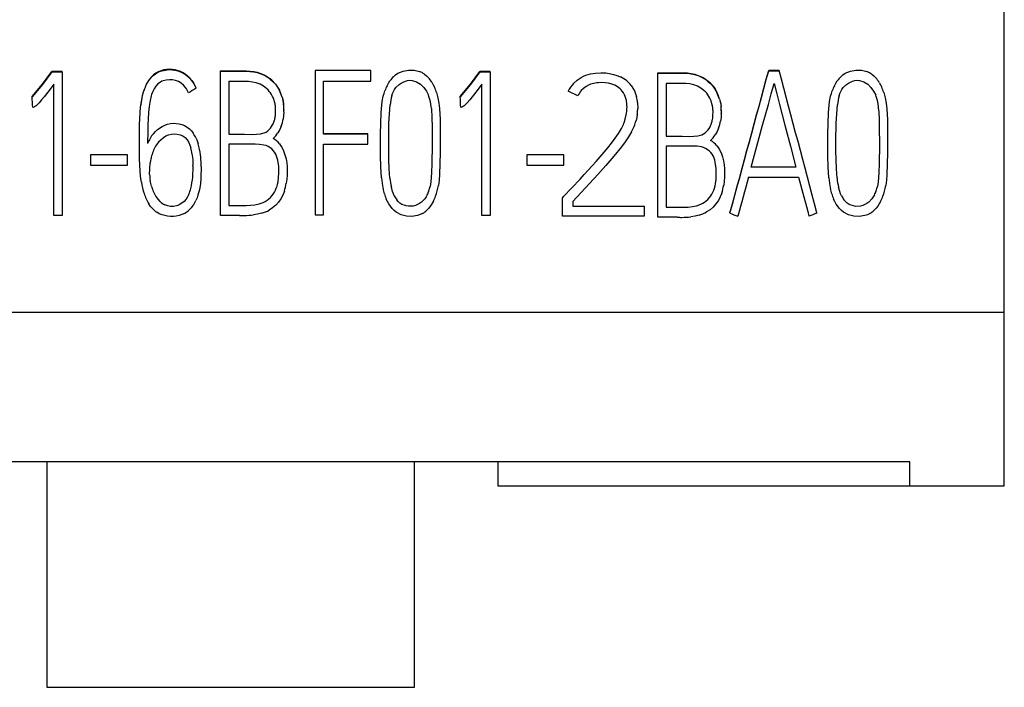
# Model space of a CAD drawing. Extents: x 0.2 to 15.2, y -0.2 to 73.
# Drawn here: x 5.6 to 15.2, y -0.2 to 6.3 of the extents above; entities that cross this region are included whole.
import ezdxf

# ---------------------------------------------------------------- set-up
doc = ezdxf.new("R2010")
doc.units = 0
doc.layers.add('DEFAULT_255_2_778', color=255, linetype='CONTINUOUS')

msp = doc.modelspace()

# ---------------------------------------------------------------- linework, layer by layer
at = {"layer": 'DEFAULT_255_2_778'}
for p, q in [((15.1729, 1.7729), (15.1729, 71.0728)), ((5.8932, 5.7265), (5.9387, 5.7887)), ((5.9387, 5.7858), (5.8932, 5.7236)), ((6.0377, 5.7887), (5.9387, 5.7887)), ((5.9387, 5.7887), (5.9387, 5.7858)), ((5.9387, 5.7858), (6.0377, 5.7858)), ((6.0377, 5.7858), (6.0377, 5.7887)), ((6.0377, 5.7858), (6.0377, 4.3928)), ((6.9037, 5.735), (6.8857, 5.7135)), ((6.9238, 5.7543), (6.9037, 5.735)), ((6.9211, 5.7492), (6.9436, 5.7664)), ((6.9463, 5.7709), (6.9238, 5.7543)), ((6.9436, 5.7664), (6.9677, 5.7805)), ((6.9709, 5.7847), (6.9463, 5.7709)), ((6.9677, 5.7805), (6.9936, 5.7913)), ((7.0235, 5.8027), (6.9709, 5.7847)), ((6.9936, 5.7913), (7.0206, 5.7992)), ((7.0206, 5.7992), (7.0764, 5.8064)), ((7.0513, 5.8074), (7.0235, 5.8027)), ((7.0791, 5.8093), (7.0513, 5.8074)), ((7.0764, 5.8064), (7.1323, 5.8019)), ((7.1069, 5.8082), (7.0791, 5.8093)), ((7.1347, 5.8043), (7.1069, 5.8082)), ((7.1323, 5.8019), (7.1595, 5.7953)), ((7.1876, 5.7876), (7.1347, 5.8043)), ((7.1595, 5.7953), (7.186, 5.7855)), ((7.186, 5.7855), (7.2349, 5.758)), ((7.2127, 5.7749), (7.1876, 5.7876)), ((7.2363, 5.7598), (7.2127, 5.7749)), ((7.2349, 5.758), (7.2572, 5.7405)), ((7.2783, 5.7233), (7.2363, 5.7598)), ((7.2572, 5.7405), (7.2775, 5.7212)), ((7.5738, 5.7911), (7.6452, 5.7909)), ((7.5741, 4.3947), (7.5741, 5.7946)), ((7.5741, 5.7946), (7.6458, 5.7943)), ((7.6452, 5.7909), (7.7167, 5.7911)), ((7.6458, 5.7943), (7.7175, 5.7946)), ((7.7167, 5.7911), (7.7881, 5.7917)), ((7.7175, 5.7946), (7.7892, 5.7951)), ((7.7881, 5.7917), (7.8238, 5.7911)), ((7.7892, 5.7951), (7.8249, 5.7946)), ((7.8238, 5.7911), (7.8595, 5.7893)), ((7.8249, 5.7946), (7.8606, 5.7927)), ((7.8595, 5.7893), (7.8947, 5.7853)), ((7.8606, 5.7927), (7.8961, 5.7885)), ((7.8947, 5.7853), (7.9294, 5.7779)), ((7.8961, 5.7885), (7.9307, 5.7808)), ((7.9294, 5.7779), (7.9635, 5.7668)), ((7.9307, 5.7808), (7.9649, 5.7694)), ((7.9635, 5.7668), (7.9961, 5.7522)), ((7.9649, 5.7694), (7.9974, 5.7549)), ((7.9974, 5.7549), (8.0281, 5.7371)), ((8.0281, 5.7371), (8.0572, 5.7162)), ((9.0314, 5.7966), (8.4922, 5.7966)), ((8.4922, 5.7966), (8.4922, 4.3988)), ((9.0314, 5.6948), (9.0314, 5.7966)), ((9.2513, 5.7379), (9.2716, 5.7557)), ((9.2716, 5.7557), (9.2941, 5.7708)), ((9.2941, 5.7708), (9.3182, 5.7827)), ((9.3182, 5.7827), (9.3436, 5.7919)), ((9.3436, 5.7919), (9.3968, 5.8017)), ((9.3968, 5.8017), (9.424, 5.8025)), ((9.424, 5.8025), (9.451, 5.8006)), ((9.451, 5.8006), (9.4775, 5.7959)), ((9.4775, 5.7959), (9.5034, 5.7879)), ((9.5508, 5.7628), (9.5719, 5.7459)), ((9.5719, 5.7459), (9.591, 5.7268)), ((10.0432, 5.7265), (10.0887, 5.7887)), ((10.0887, 5.7858), (10.0432, 5.7236)), ((10.1877, 5.7887), (10.0887, 5.7887)), ((10.0887, 5.7887), (10.0887, 5.7858)), ((10.0887, 5.7858), (10.1877, 5.7858)), ((10.1877, 5.7858), (10.1877, 5.7887)), ((10.1877, 5.7858), (10.1877, 4.3928)), ((11.0324, 5.7048), (11.0719, 5.7313)), ((11.0719, 5.7313), (11.0933, 5.7424)), ((11.0933, 5.7424), (11.1158, 5.7519)), ((11.1158, 5.7519), (11.1623, 5.7657)), ((11.1623, 5.7657), (11.2108, 5.7733)), ((11.2108, 5.7733), (11.26, 5.7757)), ((11.26, 5.7757), (11.31, 5.7736)), ((11.31, 5.7736), (11.3595, 5.7664)), ((11.3595, 5.7664), (11.3835, 5.7606)), ((11.3835, 5.7606), (11.4073, 5.7535)), ((11.4073, 5.7535), (11.4534, 5.7355)), ((11.8145, 4.3761), (11.8145, 5.776)), ((11.8145, 5.776), (11.8862, 5.7757)), ((11.8145, 5.7725), (11.886, 5.7723)), ((11.886, 5.7723), (11.9574, 5.7725)), ((11.8862, 5.7757), (11.9579, 5.776)), ((11.9574, 5.7725), (12.0289, 5.7731)), ((11.9579, 5.776), (12.0296, 5.7765)), ((12.0289, 5.7731), (12.0646, 5.7725)), ((12.0296, 5.7765), (12.0654, 5.776)), ((12.0646, 5.7725), (12.1003, 5.7707)), ((12.0654, 5.776), (12.1011, 5.7741)), ((12.1003, 5.7707), (12.1355, 5.7667)), ((12.1011, 5.7741), (12.1365, 5.7699)), ((12.1355, 5.7667), (12.1701, 5.7593)), ((12.1365, 5.7699), (12.1712, 5.7622)), ((12.1701, 5.7593), (12.2043, 5.7482)), ((12.1712, 5.7622), (12.2053, 5.7508)), ((12.2043, 5.7482), (12.2368, 5.7336)), ((12.2053, 5.7508), (12.2379, 5.7363)), ((12.2379, 5.7363), (12.2686, 5.7186)), ((12.9896, 5.7985), (12.8891, 5.7985)), ((12.8891, 5.7985), (12.8891, 5.7956)), ((12.8891, 5.7956), (12.9896, 5.7956)), ((12.9896, 5.7956), (12.9896, 5.7985)), ((13.5873, 5.7376), (13.608, 5.7554)), ((13.608, 5.7554), (13.6305, 5.7705)), ((13.6305, 5.7705), (13.6545, 5.7824)), ((13.6545, 5.7824), (13.6802, 5.7916)), ((13.6802, 5.7916), (13.7334, 5.8014)), ((13.7334, 5.8014), (13.7606, 5.8022)), ((13.7606, 5.8022), (13.7876, 5.8003)), ((13.7876, 5.8003), (13.8141, 5.7956)), ((13.8141, 5.7956), (13.84, 5.7876)), ((13.8874, 5.7625), (13.9085, 5.7456)), ((13.9085, 5.7456), (13.9276, 5.7263)), ((5.7482, 5.5466), (5.8469, 5.6649)), ((5.8469, 5.662), (5.7482, 5.5437)), ((5.8469, 5.6649), (5.8932, 5.7265)), ((5.8932, 5.7236), (5.8469, 5.662)), ((5.9591, 5.6657), (5.9122, 5.604)), ((5.9591, 4.3928), (5.9591, 5.6657)), ((6.8545, 5.6595), (6.868, 5.6842)), ((6.868, 5.6842), (6.8836, 5.7077)), ((6.9471, 5.6461), (6.9304, 5.6209)), ((6.9674, 5.6685), (6.9471, 5.6461)), ((6.9915, 5.6863), (6.9674, 5.6685)), ((7.005, 5.6931), (6.9915, 5.6863)), ((7.019, 5.6984), (7.005, 5.6931)), ((7.0484, 5.7056), (7.019, 5.6984)), ((7.0786, 5.7082), (7.0484, 5.7056)), ((7.1087, 5.7069), (7.0786, 5.7082)), ((7.1384, 5.7011), (7.1087, 5.7069)), ((7.1664, 5.6905), (7.1384, 5.7011)), ((7.1926, 5.6752), (7.1664, 5.6905)), ((7.2156, 5.6558), (7.1926, 5.6752)), ((7.2355, 5.6328), (7.2156, 5.6558)), ((7.2775, 5.7212), (7.2958, 5.7)), ((7.2966, 5.7021), (7.2783, 5.7233)), ((7.2958, 5.7), (7.3122, 5.677)), ((7.3125, 5.6794), (7.2966, 5.7021)), ((7.7307, 5.6914), (7.654, 5.6914)), ((7.654, 5.6914), (7.6545, 5.1799)), ((7.8074, 5.6919), (7.7307, 5.6914)), ((7.8458, 5.6906), (7.8074, 5.6919)), ((7.8839, 5.6863), (7.8458, 5.6906)), ((7.9212, 5.6781), (7.8839, 5.6863)), ((7.9572, 5.6647), (7.9212, 5.6781)), ((7.9905, 5.6461), (7.9572, 5.6647)), ((8.0209, 5.6228), (7.9905, 5.6461)), ((8.0556, 5.7139), (8.0823, 5.6901)), ((8.0823, 5.6901), (8.1061, 5.6639)), ((8.1061, 5.6639), (8.127, 5.635)), ((8.1075, 5.6662), (8.1281, 5.6374)), ((8.127, 5.635), (8.1448, 5.6041)), ((8.1281, 5.6374), (8.1458, 5.6062)), ((8.5724, 5.1825), (8.5724, 5.6948)), ((8.5724, 5.6948), (9.0314, 5.6948)), ((9.1891, 5.6506), (9.202, 5.6744)), ((9.202, 5.6744), (9.2166, 5.6972)), ((9.2621, 5.6146), (9.2753, 5.6326)), ((9.2753, 5.6326), (9.3076, 5.6631)), ((9.3076, 5.6631), (9.3261, 5.6758)), ((9.3261, 5.6758), (9.3457, 5.6863)), ((9.3457, 5.6863), (9.3664, 5.6946)), ((9.3664, 5.6946), (9.388, 5.7001)), ((9.388, 5.7001), (9.4103, 5.7028)), ((9.4103, 5.7028), (9.4328, 5.7017)), ((9.4328, 5.7017), (9.4754, 5.6887)), ((9.4754, 5.6887), (9.5127, 5.6647)), ((9.5127, 5.6647), (9.5444, 5.6332)), ((9.5444, 5.6332), (9.5703, 5.5972)), ((9.623, 5.6837), (9.6365, 5.6602)), ((9.6365, 5.6602), (9.6484, 5.6361)), ((9.8982, 5.5466), (9.9969, 5.6649)), ((9.9969, 5.662), (9.8982, 5.5437)), ((9.9969, 5.6649), (10.0432, 5.7265)), ((10.0432, 5.7236), (9.9969, 5.662)), ((10.1091, 5.6657), (10.0622, 5.604)), ((10.1091, 4.3928), (10.1091, 5.6657)), ((10.9978, 5.6728), (11.0324, 5.7048)), ((11.1192, 5.6432), (11.0941, 5.6246)), ((11.1467, 5.658), (11.1192, 5.6432)), ((11.1613, 5.6641), (11.1467, 5.658)), ((11.1766, 5.6691), (11.1613, 5.6641)), ((11.2719, 5.6802), (11.2396, 5.6797)), ((11.3039, 5.6783), (11.2719, 5.6802)), ((11.3356, 5.6738), (11.3039, 5.6783)), ((11.3669, 5.6662), (11.3356, 5.6738)), ((11.3965, 5.6548), (11.3669, 5.6662)), ((11.4243, 5.6394), (11.3965, 5.6548)), ((11.556, 5.6521), (11.573, 5.6273)), ((11.9709, 5.6728), (11.8944, 5.6728)), ((11.8944, 5.6728), (11.895, 5.1613)), ((12.0476, 5.6733), (11.9709, 5.6728)), ((12.086, 5.672), (12.0476, 5.6733)), ((12.1241, 5.6678), (12.086, 5.672)), ((12.1614, 5.6596), (12.1241, 5.6678)), ((12.1974, 5.6461), (12.1614, 5.6596)), ((12.2307, 5.6275), (12.1974, 5.6461)), ((12.2686, 5.7186), (12.2977, 5.6977)), ((12.2963, 5.6953), (12.3231, 5.6715)), ((12.3231, 5.6715), (12.3469, 5.6453)), ((12.3469, 5.6453), (12.3678, 5.6164)), ((12.3479, 5.6476), (12.3686, 5.6188)), ((12.9129, 5.5702), (12.9402, 5.6715)), ((12.9402, 5.6715), (12.9664, 5.5704)), ((13.5254, 5.6503), (13.5381, 5.6741)), ((13.5381, 5.6741), (13.5527, 5.6969)), ((13.5979, 5.6146), (13.6112, 5.6326)), ((13.6112, 5.6326), (13.6434, 5.663)), ((13.6434, 5.663), (13.662, 5.6757)), ((13.662, 5.6757), (13.6815, 5.6863)), ((13.6815, 5.6863), (13.7022, 5.6945)), ((13.7022, 5.6945), (13.7239, 5.7001)), ((13.7239, 5.7001), (13.7461, 5.7027)), ((13.7461, 5.7027), (13.7686, 5.7017)), ((13.7686, 5.7017), (13.8112, 5.6887)), ((13.8112, 5.6887), (13.8485, 5.6646)), ((13.8485, 5.6646), (13.8802, 5.6331)), ((13.8802, 5.6331), (13.9062, 5.5971)), ((13.9596, 5.6831), (13.9731, 5.6596)), ((13.9731, 5.6596), (13.985, 5.6355)), ((5.7482, 5.5437), (5.7482, 5.5466)), ((5.8646, 5.5432), (5.84, 5.5133)), ((5.9122, 5.604), (5.8646, 5.5432)), ((6.8066, 5.4984), (6.8172, 5.5534)), ((6.8172, 5.5534), (6.8243, 5.5807)), ((6.8243, 5.5807), (6.8328, 5.6077)), ((6.9169, 5.5939), (6.9063, 5.5659)), ((6.9304, 5.6209), (6.9169, 5.5939)), ((7.3376, 5.6267), (7.3376, 5.6296)), ((8.0786, 5.5474), (8.0694, 5.5644)), ((8.0866, 5.5302), (8.0786, 5.5474)), ((8.171, 5.5379), (8.1797, 5.5033)), ((8.1718, 5.54), (8.1805, 5.5054)), ((9.1422, 5.4972), (9.1526, 5.5493)), ((9.1526, 5.5493), (9.1597, 5.5752)), ((9.1597, 5.5752), (9.1682, 5.6009)), ((9.2349, 5.5538), (9.242, 5.575)), ((9.242, 5.575), (9.251, 5.5953)), ((9.251, 5.5953), (9.2621, 5.6146)), ((9.5703, 5.5972), (9.5905, 5.5575)), ((9.6677, 5.5861), (9.682, 5.5342)), ((9.8982, 5.5437), (9.8982, 5.5466)), ((10.0146, 5.5432), (9.99, 5.5133)), ((10.0622, 5.604), (10.0146, 5.5432)), ((11.0372, 5.5535), (10.9443, 5.5976)), ((11.0941, 5.6246), (11.0721, 5.6032)), ((11.573, 5.6273), (11.5873, 5.6008)), ((11.5873, 5.6008), (11.5986, 5.5733)), ((11.5986, 5.5733), (11.6068, 5.545)), ((12.2612, 5.6043), (12.2307, 5.6275)), ((12.3188, 5.5289), (12.3096, 5.5458)), ((12.3678, 5.6164), (12.3855, 5.5855)), ((12.3686, 5.6188), (12.3863, 5.5876)), ((12.8857, 5.4691), (12.9129, 5.5702)), ((12.9664, 5.5704), (12.9926, 5.4691)), ((13.4786, 5.4969), (13.4892, 5.549)), ((13.4892, 5.549), (13.4961, 5.5749)), ((13.4961, 5.5749), (13.5045, 5.6006)), ((13.5707, 5.5538), (13.5778, 5.5749)), ((13.5778, 5.5749), (13.5868, 5.5953)), ((13.5868, 5.5953), (13.5979, 5.6146)), ((13.9062, 5.5971), (13.9263, 5.5575)), ((14.0043, 5.5855), (14.0186, 5.5336)), ((5.7628, 5.4424), (5.7532, 5.4408)), ((5.7717, 5.4455), (5.7628, 5.4424)), ((5.7799, 5.4508), (5.7717, 5.4455)), ((5.7873, 5.4569), (5.7799, 5.4508)), ((5.8146, 5.4842), (5.7873, 5.4569)), ((5.84, 5.5133), (5.8146, 5.4842)), ((6.7947, 5.387), (6.7994, 5.4429)), ((6.7994, 5.4429), (6.8066, 5.4984)), ((6.8071, 5.5077), (6.7997, 5.4516)), ((6.8809, 5.4492), (6.8748, 5.3894)), ((6.891, 5.5082), (6.8809, 5.4492)), ((8.1797, 5.5033), (8.1855, 5.4681)), ((8.1805, 5.5054), (8.1863, 5.4702)), ((9.1314, 5.3921), (9.1422, 5.4972)), ((9.2071, 5.2887), (9.2192, 5.4662)), ((9.682, 5.5342), (9.6921, 5.4813)), ((9.6921, 5.4813), (9.6981, 5.4281)), ((9.9128, 5.4424), (9.9032, 5.4408)), ((9.9217, 5.4455), (9.9128, 5.4424)), ((9.9299, 5.4508), (9.9217, 5.4455)), ((9.9374, 5.4569), (9.9299, 5.4508)), ((9.9646, 5.4842), (9.9374, 5.4569)), ((9.99, 5.5133), (9.9646, 5.4842)), ((11.6172, 5.487), (11.6193, 5.4288)), ((12.3268, 5.5117), (12.3188, 5.5289)), ((12.4117, 5.5193), (12.4204, 5.4847)), ((12.4122, 5.5214), (12.421, 5.4868)), ((12.4204, 5.4847), (12.4263, 5.4495)), ((12.421, 5.4868), (12.4268, 5.4516)), ((12.8301, 5.2669), (12.8857, 5.4691)), ((12.9926, 5.4691), (13.0457, 5.2669)), ((13.4678, 5.3918), (13.4786, 5.4969)), ((13.5429, 5.2884), (13.5551, 5.4659)), ((14.0186, 5.5336), (14.0287, 5.4807)), ((14.0287, 5.4807), (14.0348, 5.4276)), ((6.7894, 5.2751), (6.7947, 5.387)), ((6.8748, 5.3894), (6.8714, 5.3296)), ((8.1077, 5.381), (8.1088, 5.4189)), ((8.1863, 5.3614), (8.1813, 5.3263)), ((8.1887, 5.3972), (8.1863, 5.3614)), ((8.1897, 5.4149), (8.1897, 5.412)), ((9.1253, 5.181), (9.1314, 5.3921)), ((9.6188, 5.4281), (9.6227, 5.3395)), ((9.6981, 5.4281), (9.7032, 5.3218)), ((11.4986, 5.3278), (11.5076, 5.3667)), ((11.6143, 5.3706), (11.6095, 5.3415)), ((12.3482, 5.3624), (12.3493, 5.4003)), ((12.4294, 5.3786), (12.4271, 5.3428)), ((12.4302, 5.3963), (12.4302, 5.3934)), ((13.4617, 5.1807), (13.4678, 5.3918)), ((13.9546, 5.4278), (13.9586, 5.3392)), ((14.0348, 5.4276), (14.0398, 5.3212)), ((6.7873, 5.1629), (6.7894, 5.2751)), ((6.8693, 5.2696), (6.868, 5.2095)), ((6.8714, 5.3296), (6.8693, 5.2696)), ((6.9635, 5.2246), (7.0095, 5.2561)), ((7.0095, 5.2561), (7.0349, 5.2682)), ((7.0349, 5.2682), (7.0614, 5.2775)), ((7.0614, 5.2775), (7.0889, 5.2836)), ((7.0889, 5.2836), (7.1169, 5.2865)), ((7.1169, 5.2865), (7.1728, 5.2823)), ((7.1728, 5.2823), (7.2, 5.2751)), ((7.2, 5.2751), (7.2259, 5.2645)), ((7.2259, 5.2645), (7.2503, 5.2502)), ((7.2503, 5.2502), (7.2722, 5.2325)), ((8.0588, 5.2389), (8.0699, 5.2543)), ((8.0699, 5.2543), (8.0797, 5.271)), ((8.1628, 5.258), (8.1561, 5.2413)), ((9.2044, 5.1109), (9.2071, 5.2887)), ((9.6227, 5.3395), (9.6246, 5.2508)), ((9.6246, 5.2508), (9.6262, 5.0736)), ((9.7032, 5.3218), (9.705, 5.2151)), ((11.4859, 5.2894), (11.4986, 5.3278)), ((11.6095, 5.3415), (11.6029, 5.3127)), ((12.3104, 5.2357), (12.3202, 5.2524)), ((12.4271, 5.3428), (12.422, 5.3077)), ((12.7748, 5.0648), (12.8301, 5.2669)), ((13.0457, 5.2669), (13.0995, 5.0648)), ((13.5402, 5.1106), (13.5429, 5.2884)), ((13.9586, 5.3392), (13.9604, 5.2505)), ((13.9604, 5.2505), (13.962, 5.0733)), ((14.0398, 5.3212), (14.0416, 5.2146)), ((6.7873, 5.0507), (6.7873, 5.1629)), ((6.868, 5.2095), (6.8669, 5.0896)), ((6.9235, 5.1851), (6.9428, 5.2058)), ((6.9428, 5.2058), (6.9635, 5.2246)), ((7.0201, 5.1489), (7.0444, 5.164)), ((7.0444, 5.164), (7.0706, 5.1751)), ((7.0706, 5.1751), (7.0981, 5.182)), ((7.0981, 5.182), (7.1267, 5.1844)), ((7.1267, 5.1844), (7.1553, 5.1825)), ((7.1553, 5.1825), (7.1833, 5.1759)), ((7.1833, 5.1759), (7.2095, 5.1642)), ((7.2095, 5.1642), (7.2217, 5.1563)), ((7.2217, 5.1563), (7.2328, 5.1473)), ((7.2722, 5.2325), (7.2918, 5.2121)), ((7.2918, 5.2121), (7.309, 5.1896)), ((7.6545, 5.1799), (7.7312, 5.1802)), ((7.7312, 5.1802), (7.808, 5.1794)), ((7.808, 5.1794), (7.8847, 5.1781)), ((7.8847, 5.1781), (7.923, 5.1794)), ((7.923, 5.1794), (7.9614, 5.1834)), ((7.9614, 5.1834), (7.9985, 5.1932)), ((7.9985, 5.1932), (8.0159, 5.2014)), ((8.0159, 5.2014), (8.0318, 5.212)), ((8.0318, 5.212), (8.0461, 5.2247)), ((8.0461, 5.2247), (8.0588, 5.2389)), ((8.1485, 5.2249), (8.1305, 5.1942)), ((8.1561, 5.2413), (8.1485, 5.2249)), ((9.0031, 5.1855), (8.5724, 5.1855)), ((9.0031, 5.1825), (8.5724, 5.1825)), ((9.0031, 5.0857), (9.0031, 5.1855)), ((9.1248, 4.9696), (9.1253, 5.181)), ((9.705, 5.2151), (9.705, 5.0019)), ((11.3989, 5.1412), (11.4314, 5.1883)), ((11.4314, 5.1883), (11.4613, 5.237)), ((11.5595, 5.2039), (11.5298, 5.1539)), ((11.895, 5.1613), (11.9717, 5.1616)), ((11.9717, 5.1616), (12.0484, 5.1608)), ((12.0484, 5.1608), (12.1252, 5.1595)), ((12.1252, 5.1595), (12.1635, 5.1608)), ((12.1635, 5.1608), (12.2019, 5.1648)), ((12.2019, 5.1648), (12.2389, 5.1746)), ((12.2389, 5.1746), (12.2564, 5.1828)), ((12.2564, 5.1828), (12.2723, 5.1934)), ((12.2723, 5.1934), (12.2866, 5.2061)), ((12.2866, 5.2061), (12.2993, 5.2203)), ((12.2993, 5.2203), (12.3104, 5.2357)), ((12.3892, 5.2063), (12.3712, 5.1756)), ((12.3969, 5.2227), (12.3892, 5.2063)), ((12.4035, 5.2394), (12.3969, 5.2227)), ((13.4611, 4.969), (13.4617, 5.1807)), ((14.0416, 5.2146), (14.0416, 5.0013)), ((6.7862, 5.1127), (6.7862, 5.1097)), ((6.9778, 5.1103), (6.9979, 5.1309)), ((6.9979, 5.1309), (7.0201, 5.1489)), ((7.2328, 5.1473), (7.2516, 5.1259)), ((7.2516, 5.1259), (7.2662, 5.1013)), ((7.2662, 5.1013), (7.2773, 5.0751)), ((7.2773, 5.0751), (7.2857, 5.0478)), ((7.3368, 5.141), (7.3479, 5.1153)), ((7.3479, 5.1153), (7.3574, 5.0888)), ((7.6548, 5.0828), (7.654, 4.4915)), ((7.74, 5.0828), (7.6548, 5.0828)), ((7.7826, 5.0828), (7.74, 5.0828)), ((7.8252, 5.0831), (7.7826, 5.0828)), ((7.9103, 5.0834), (7.8252, 5.0831)), ((7.9529, 5.0818), (7.9103, 5.0834)), ((7.9953, 5.076), (7.9529, 5.0818)), ((8.0157, 5.0701), (7.9953, 5.076)), ((8.0355, 5.0619), (8.0157, 5.0701)), ((8.071, 5.0386), (8.0355, 5.0619)), ((8.145, 5.0873), (8.1572, 5.0712)), ((8.1572, 5.0712), (8.1678, 5.0543)), ((8.5724, 4.3988), (8.5724, 5.0857)), ((8.5724, 5.0857), (9.0031, 5.0857)), ((9.205, 5.022), (9.2044, 5.1109)), ((9.6262, 5.0736), (9.6238, 4.8963)), ((11.329, 5.05), (11.3647, 5.0952)), ((11.3647, 5.0952), (11.3989, 5.1412)), ((11.4968, 5.1058), (11.4619, 5.059)), ((11.5298, 5.1539), (11.4968, 5.1058)), ((11.8955, 5.0642), (11.8947, 4.4729)), ((11.9807, 5.0642), (11.8955, 5.0642)), ((12.0233, 5.0642), (11.9807, 5.0642)), ((12.0659, 5.0645), (12.0233, 5.0642)), ((12.1511, 5.0648), (12.0659, 5.0645)), ((12.1937, 5.0632), (12.1511, 5.0648)), ((12.236, 5.0574), (12.1937, 5.0632)), ((12.3858, 5.0687), (12.3979, 5.0526)), ((12.72, 4.8624), (12.7748, 5.0648)), ((13.0995, 5.0648), (13.1524, 4.8624)), ((13.5408, 5.0217), (13.5402, 5.1106)), ((13.962, 5.0733), (13.9596, 4.8957)), ((6.6729, 4.9817), (6.3144, 4.9817)), ((6.3144, 4.9817), (6.3144, 4.8799)), ((6.6729, 4.8799), (6.6729, 4.9817)), ((6.7894, 4.9386), (6.7873, 5.0507)), ((7.2974, 4.9923), (7.3043, 4.9362)), ((8.086, 5.0236), (8.071, 5.0386)), ((8.0987, 5.0066), (8.086, 5.0236)), ((8.1093, 4.9881), (8.0987, 5.0066)), ((8.1178, 4.9685), (8.1093, 4.9881)), ((8.1244, 4.9484), (8.1178, 4.9685)), ((8.1678, 5.0543), (8.1858, 5.0185)), ((8.1858, 5.0185), (8.1993, 4.981)), ((8.1993, 4.981), (8.2091, 4.9426)), ((9.1277, 4.864), (9.1248, 4.9696)), ((9.2063, 4.9331), (9.205, 5.022)), ((9.705, 5.0019), (9.6984, 4.7889)), ((10.901, 4.9817), (10.5425, 4.9817)), ((10.5425, 4.9817), (10.5425, 4.8799)), ((10.901, 4.8799), (10.901, 4.9817)), ((11.2547, 4.9611), (11.2923, 5.0052)), ((11.2923, 5.0052), (11.329, 5.05)), ((11.3878, 4.9677), (11.3494, 4.923)), ((11.4619, 5.059), (11.3878, 4.9677)), ((12.2564, 5.0515), (12.236, 5.0574)), ((12.2762, 5.0433), (12.2564, 5.0515)), ((12.3117, 5.0201), (12.2762, 5.0433)), ((12.3268, 5.005), (12.3117, 5.0201)), ((12.3395, 4.988), (12.3268, 5.005)), ((12.3501, 4.9695), (12.3395, 4.988)), ((12.3585, 4.9499), (12.3501, 4.9695)), ((12.3979, 5.0526), (12.4085, 5.0357)), ((12.4085, 5.0357), (12.4265, 4.9999)), ((12.4265, 4.9999), (12.44, 4.9624)), ((13.4598, 5.0481), (13.4598, 5.0452)), ((13.464, 4.8635), (13.4611, 4.969)), ((13.5421, 4.9328), (13.5408, 5.0217)), ((14.0416, 5.0013), (14.035, 4.7883)), ((6.3144, 4.8799), (6.6729, 4.8799)), ((6.7949, 4.8266), (6.7894, 4.9386)), ((6.8875, 4.8454), (6.8926, 4.902)), ((7.3043, 4.9362), (7.3074, 4.8796)), ((8.1297, 4.9278), (8.1244, 4.9484)), ((8.1366, 4.886), (8.1297, 4.9278)), ((8.2091, 4.9426), (8.2157, 4.9034)), ((8.2157, 4.9034), (8.2194, 4.8638)), ((9.2089, 4.8442), (9.2063, 4.9331)), ((9.6238, 4.8963), (9.6204, 4.8077)), ((10.5425, 4.8799), (10.901, 4.8799)), ((11.1383, 4.8317), (11.2163, 4.9177)), ((11.2163, 4.9177), (11.2547, 4.9611)), ((11.3105, 4.8785), (11.2314, 4.7904)), ((11.3494, 4.923), (11.3105, 4.8785)), ((12.3651, 4.9298), (12.3585, 4.9499)), ((12.3704, 4.9092), (12.3651, 4.9298)), ((12.3773, 4.8674), (12.3704, 4.9092)), ((12.44, 4.9624), (12.4498, 4.924)), ((12.4498, 4.924), (12.4564, 4.8849)), ((12.4564, 4.8849), (12.4601, 4.8452)), ((13.5447, 4.8439), (13.5421, 4.9328)), ((13.9596, 4.8957), (13.9562, 4.8071)), ((6.8, 4.7708), (6.7949, 4.8266)), ((6.887, 4.7888), (6.8875, 4.8454)), ((7.3871, 4.8676), (7.3842, 4.7557)), ((8.1376, 4.7603), (8.14, 4.8024)), ((8.2194, 4.7844), (8.2165, 4.745)), ((8.2194, 4.8638), (8.2194, 4.7844)), ((9.1346, 4.7587), (9.1277, 4.864)), ((9.2153, 4.7553), (9.2089, 4.8442)), ((9.6204, 4.8077), (9.6137, 4.7193)), ((9.6984, 4.7889), (9.6936, 4.7357)), ((11.0597, 4.7459), (11.0991, 4.7888)), ((11.0991, 4.7888), (11.1383, 4.8317)), ((11.2314, 4.7904), (11.1512, 4.7031)), ((12.3784, 4.7417), (12.3807, 4.7838)), ((12.4601, 4.8452), (12.4601, 4.7658)), ((13.1524, 4.8624), (12.72, 4.8624)), ((13.4709, 4.7582), (13.464, 4.8635)), ((13.5511, 4.755), (13.5447, 4.8439)), ((13.9562, 4.8071), (13.9496, 4.7187)), ((14.035, 4.7883), (14.0303, 4.7351)), ((6.8074, 4.7152), (6.8, 4.7708)), ((6.8973, 4.7039), (6.892, 4.7322)), ((6.9045, 4.6764), (6.8973, 4.7039)), ((7.3786, 4.6999), (7.3693, 4.6443)), ((7.3842, 4.7557), (7.3786, 4.6999)), ((8.1321, 4.7182), (8.1376, 4.7603)), ((8.2165, 4.745), (8.2114, 4.7058)), ((9.6137, 4.7193), (9.6066, 4.6756)), ((9.6936, 4.7357), (9.6862, 4.6828)), ((10.9803, 4.661), (11.0597, 4.7459)), ((11.1512, 4.7031), (10.9914, 4.5282)), ((12.3728, 4.6996), (12.3784, 4.7417)), ((12.4572, 4.7264), (12.4522, 4.6872)), ((12.4601, 4.7658), (12.4572, 4.7264)), ((12.6931, 4.7634), (13.1788, 4.7634)), ((13.1788, 4.7634), (13.228, 4.574)), ((13.9496, 4.7187), (13.9424, 4.6751)), ((14.0303, 4.7351), (14.0228, 4.6822)), ((7.268, 4.6002), (7.2556, 4.5745)), ((7.3556, 4.5901), (7.3463, 4.5636)), ((7.3693, 4.6443), (7.3556, 4.5901)), ((8.0588, 4.5682), (8.0858, 4.601)), ((8.0858, 4.601), (8.0971, 4.619)), ((8.0971, 4.619), (8.1069, 4.6378)), ((8.1786, 4.5912), (8.1599, 4.556)), ((8.1932, 4.6285), (8.1786, 4.5912)), ((9.1634, 4.6021), (9.1505, 4.6539)), ((9.2425, 4.6251), (9.2304, 4.6677)), ((9.2502, 4.6042), (9.2425, 4.6251)), ((9.2592, 4.5836), (9.2502, 4.6042)), ((9.578, 4.5923), (9.5669, 4.5732)), ((10.9009, 4.5761), (10.9803, 4.661)), ((12.2995, 4.5496), (12.3265, 4.5824)), ((12.3265, 4.5824), (12.3379, 4.6004)), ((12.3379, 4.6004), (12.3477, 4.6192)), ((12.4339, 4.61), (12.4194, 4.5726)), ((13.4998, 4.6018), (13.4868, 4.6534)), ((13.5783, 4.6248), (13.5662, 4.6674)), ((13.586, 4.6039), (13.5783, 4.6248)), ((13.5953, 4.5833), (13.586, 4.6039)), ((13.9138, 4.5917), (13.9027, 4.5727)), ((6.8955, 4.4819), (6.8796, 4.5049)), ((6.9698, 4.5501), (6.9529, 4.5732)), ((6.9891, 4.5287), (6.9698, 4.5501)), ((7.0624, 4.4861), (7.0354, 4.4954)), ((7.1471, 4.4866), (7.119, 4.4816)), ((7.1608, 4.4911), (7.1471, 4.4866)), ((7.1741, 4.4967), (7.1608, 4.4911)), ((7.1987, 4.511), (7.1741, 4.4967)), ((7.2209, 4.5292), (7.1987, 4.511)), ((7.24, 4.5504), (7.2209, 4.5292)), ((7.2556, 4.5745), (7.24, 4.5504)), ((7.3069, 4.4896), (7.2894, 4.4673)), ((7.3463, 4.5636), (7.3352, 4.5377)), ((7.654, 4.4915), (7.7386, 4.4915)), ((7.7386, 4.4915), (7.8233, 4.4915)), ((7.8233, 4.4915), (7.8656, 4.4931)), ((7.8656, 4.4931), (7.908, 4.4973)), ((7.908, 4.4973), (7.9495, 4.506)), ((7.9495, 4.506), (7.9892, 4.5203)), ((7.9892, 4.5203), (8.0082, 4.5299)), ((8.0082, 4.5299), (8.0262, 4.541)), ((8.0262, 4.541), (8.0588, 4.5682)), ((8.1098, 4.4936), (8.0797, 4.4677)), ((8.1368, 4.5232), (8.1098, 4.4936)), ((8.1599, 4.556), (8.1368, 4.5232)), ((9.1928, 4.528), (9.1814, 4.5521)), ((9.2063, 4.5047), (9.1928, 4.528)), ((9.2386, 4.4621), (9.2063, 4.5047)), ((9.2973, 4.528), (9.2825, 4.5452)), ((9.314, 4.5132), (9.2973, 4.528)), ((9.3327, 4.501), (9.314, 4.5132)), ((9.3534, 4.4918), (9.3327, 4.501)), ((9.3748, 4.4854), (9.3534, 4.4918)), ((9.4635, 4.4899), (9.4418, 4.4841)), ((9.4841, 4.4984), (9.4635, 4.4899)), ((9.5037, 4.5095), (9.4841, 4.4984)), ((9.5219, 4.5227), (9.5037, 4.5095)), ((9.5534, 4.5545), (9.5219, 4.5227)), ((9.5606, 4.5643), (9.5534, 4.5545)), ((9.5669, 4.5732), (9.5606, 4.5643)), ((9.6375, 4.5309), (9.6103, 4.4857)), ((10.8885, 4.5626), (10.9009, 4.5761)), ((10.8885, 4.3864), (10.8885, 4.5626)), ((10.9914, 4.5282), (10.9914, 4.4822)), ((12.1487, 4.4787), (12.1902, 4.4875)), ((12.1902, 4.4875), (12.2299, 4.5017)), ((12.2299, 4.5017), (12.249, 4.5113)), ((12.249, 4.5113), (12.267, 4.5224)), ((12.267, 4.5224), (12.2995, 4.5496)), ((12.3776, 4.5046), (12.3506, 4.475)), ((12.4006, 4.5375), (12.3776, 4.5046)), ((12.4194, 4.5726), (12.4006, 4.5375)), ((13.228, 4.574), (13.254, 4.4795)), ((13.5291, 4.5277), (13.5178, 4.5518)), ((13.5426, 4.5044), (13.5291, 4.5277)), ((13.5749, 4.4618), (13.5426, 4.5044)), ((13.6331, 4.528), (13.6186, 4.5449)), ((13.65, 4.5132), (13.6331, 4.528)), ((13.6688, 4.501), (13.65, 4.5132)), ((13.6895, 4.4917), (13.6688, 4.501)), ((13.7109, 4.4854), (13.6895, 4.4917)), ((13.7998, 4.4899), (13.7778, 4.484)), ((13.8204, 4.4983), (13.7998, 4.4899)), ((13.84, 4.5094), (13.8204, 4.4983)), ((13.8583, 4.5227), (13.84, 4.5094)), ((13.8898, 4.5544), (13.8583, 4.5227)), ((13.8964, 4.5634), (13.8898, 4.5544)), ((13.9027, 4.5727), (13.8964, 4.5634)), ((13.9742, 4.5303), (13.9469, 4.4851)), ((6.0377, 4.3928), (5.9591, 4.3928)), ((6.9137, 4.4602), (6.8955, 4.4819)), ((6.9809, 4.4102), (6.9566, 4.4242)), ((7.0069, 4.3991), (6.9809, 4.4102)), ((7.0611, 4.3853), (7.0069, 4.3991)), ((7.0905, 4.4814), (7.0624, 4.4861)), ((7.1048, 4.4808), (7.0905, 4.4814)), ((7.119, 4.4816), (7.1048, 4.4808)), ((7.1728, 4.3922), (7.1452, 4.3861)), ((7.2246, 4.4136), (7.1728, 4.3922)), ((7.2894, 4.4673), (7.2699, 4.447)), ((7.7344, 4.3947), (7.5741, 4.3947)), ((7.9336, 4.4047), (7.8942, 4.3984)), ((7.9725, 4.4145), (7.9336, 4.4047)), ((8.0797, 4.4677), (8.0461, 4.4457)), ((8.4922, 4.3988), (8.5724, 4.3988)), ((9.2576, 4.4431), (9.2386, 4.4621)), ((9.2782, 4.4261), (9.2576, 4.4431)), ((9.3245, 4.3999), (9.2782, 4.4261)), ((9.3769, 4.3859), (9.3245, 4.3999)), ((9.397, 4.482), (9.3748, 4.4854)), ((9.4418, 4.4841), (9.397, 4.482)), ((9.4833, 4.3925), (9.4304, 4.3835)), ((9.5084, 4.4013), (9.4833, 4.3925)), ((9.5325, 4.4132), (9.5084, 4.4013)), ((9.5939, 4.4648), (9.5754, 4.4452)), ((9.6103, 4.4857), (9.5939, 4.4648)), ((10.1877, 4.3928), (10.1091, 4.3928)), ((10.9914, 4.4822), (11.6822, 4.4822)), ((11.6822, 4.4822), (11.6822, 4.3864)), ((11.8947, 4.4729), (11.9794, 4.4729)), ((11.9794, 4.4729), (12.064, 4.4729)), ((12.064, 4.4729), (12.1064, 4.4745)), ((12.1064, 4.4745), (12.1487, 4.4787)), ((12.2133, 4.3959), (12.1744, 4.3861)), ((12.3204, 4.4491), (12.2868, 4.4271)), ((12.3506, 4.475), (12.3204, 4.4491)), ((12.5134, 4.416), (12.5134, 4.419)), ((13.254, 4.4795), (13.2669, 4.4325)), ((13.2669, 4.4325), (13.2791, 4.3851)), ((13.3561, 4.416), (13.3561, 4.419)), ((13.594, 4.443), (13.5749, 4.4618)), ((13.6146, 4.4261), (13.594, 4.443)), ((13.6609, 4.3999), (13.6146, 4.4261)), ((13.7135, 4.3854), (13.6609, 4.3999)), ((13.7331, 4.4819), (13.7109, 4.4854)), ((13.7778, 4.484), (13.7331, 4.4819)), ((13.8199, 4.392), (13.767, 4.383)), ((13.845, 4.4007), (13.8199, 4.392)), ((13.8691, 4.4126), (13.845, 4.4007)), ((13.9305, 4.4642), (13.912, 4.4446)), ((13.9469, 4.4851), (13.9305, 4.4642)), ((7.0891, 4.3827), (7.0611, 4.3853)), ((7.1172, 4.3829), (7.0891, 4.3827)), ((7.1452, 4.3861), (7.1172, 4.3829)), ((9.4304, 4.3835), (9.3769, 4.3859)), ((11.6822, 4.3864), (10.8885, 4.3864)), ((11.9751, 4.3761), (11.8145, 4.3761)), ((12.0018, 4.3757), (11.9992, 4.3758)), ((12.1744, 4.3861), (12.135, 4.3798)), ((13.767, 4.383), (13.7135, 4.3854)), ((0.1729, 3.4569), (15.1729, 3.4569)), ((14.2561, 2.0057), (1.0889, 2.0057)), ((5.8905, 2.0057), (5.8905, -0.1771)), ((9.4555, -0.1771), (9.4555, 2.0057)), ((10.263, 2.0057), (10.263, 1.7729)), ((14.2561, 1.7729), (14.2561, 2.0057)), ((10.263, 1.7729), (14.2561, 1.7729)), ((14.2561, 1.7729), (15.1729, 1.7729)), ((5.8905, -0.1771), (9.4555, -0.1771))]:
    msp.add_line(p, q, dxfattribs=at)
for centre, radius, start, end in [((7.087, 5.5616), 0.2504, 131.48665, 144.31051), ((7.837, 5.4396), 0.3507, 51.44135, 63.02009), ((9.438, 5.5435), 0.2695, 133.85547, 145.24391), ((9.4302, 5.5923), 0.2088, 54.71853, 69.47593), ((11.3376, 5.4891), 0.2723, 49.5549, 64.82245), ((12.0798, 5.4243), 0.3468, 51.37577, 63.08566), ((-8020.382, 2192.8792), 8325.6691, 344.7603471, 344.7701864), ((-10209.532, 2788.8787), 10594.5007, 344.7624534, 344.7701861), ((-3712.3229, -984.6659), 3854.7338, 14.8678019, 14.8890178), ((13.7783, 5.5402), 0.2747, 134.05213, 145.21049), ((13.7678, 5.5939), 0.2067, 54.64363, 69.55072), ((7.275, 5.4529), 0.4685, 153.83405, 160.70611), ((7.2311, 5.473), 0.4217, 152.73044, 160.30524), ((7.1581, 5.5114), 0.3392, 143.42795, 152.84482), ((7.0393, 5.4899), 0.2427, 21.83903, 36.06649), ((7.0581, 5.5171), 0.3002, 21.407, 32.17763), ((7.0602, 5.5211), 0.2978, 21.37675, 32.12112), ((7.8508, 5.4583), 0.3303, 39.00794, 51.3348), ((9.5856, 5.4546), 0.4423, 153.69814, 160.68601), ((9.3619, 5.5232), 0.3065, 31.56828, 41.61649), ((9.1959, 5.4327), 0.4961, 18.01037, 24.20281), ((11.2687, 5.4235), 0.3682, 137.37046, 151.77072), ((11.2555, 5.3929), 0.2873, 93.16632, 105.93524), ((11.3241, 5.4857), 0.1835, 37.57935, 56.89653), ((11.3052, 5.4568), 0.3179, 37.91076, 48.89216), ((12.0908, 5.4402), 0.3303, 38.89378, 51.22046), ((13.9398, 5.4468), 0.4617, 153.84509, 160.53915), ((13.7005, 5.5247), 0.3037, 31.45061, 41.60711), ((13.5325, 5.4321), 0.4961, 18.01037, 24.20281), ((-20.9374, 4.1993), 26.7194, 2.66301, 2.88457), ((7.3909, 5.418), 0.5907, 160.50978, 171.26716), ((7.4017, 5.4037), 0.5213, 161.86684, 168.43108), ((13.9416, -4.7079), 12.2649, 122.58274, 122.98392), ((7.8516, 5.4328), 0.2544, 31.12918, 48.2886), ((7.794, 5.4269), 0.393, 16.39527, 26.78911), ((7.8132, 5.4373), 0.373, 15.97168, 26.9132), ((9.7358, 5.4188), 0.5188, 164.91898, 174.75925), ((9.2571, 5.4226), 0.3597, 15.00361, 22.03044), ((-16.7874, 4.1993), 26.7194, 2.66301, 2.88457), ((11.2805, 5.4197), 0.2777, 138.64537, 151.20055), ((11.3065, 5.4735), 0.2049, 14.68715, 37.29444), ((11.1822, 5.4389), 0.4377, 6.30583, 14.02563), ((12.0878, 5.4116), 0.2593, 31.1834, 48.02195), ((12.0347, 5.4084), 0.393, 16.39527, 26.78911), ((12.0538, 5.4194), 0.3726, 15.89396, 26.84081), ((14.0704, 5.4198), 0.5174, 164.9871, 174.88524), ((13.6055, 5.4275), 0.3462, 14.71995, 22.06827), ((7.8662, 5.436), 0.2397, 15.345, 23.12679), ((7.835, 5.4268), 0.2722, 14.36453, 15.4953), ((7.8078, 5.4191), 0.3004, 7.1871, 14.49362), ((7.739, 5.4095), 0.3699, 1.44945, 7.32447), ((7.7259, 5.4115), 0.4631, 2.61578, 7.01883), ((7.7808, 5.4175), 0.4089, 359.9551, 7.40045), ((9.1121, 5.3903), 0.5081, 4.26018, 14.2823), ((11.2228, 5.4499), 0.2918, 7.11342, 15.00263), ((11.1096, 5.4438), 0.4054, 349.03267, 0.08303), ((11.2001, 5.4456), 0.3149, 0.06965, 7.36834), ((11.0608, 5.4444), 0.4542, 0.00719, 0.20837), ((12.0837, 5.4107), 0.2632, 15.65135, 22.55283), ((11.6954, 5.2952), 0.6684, 15.67046, 16.21034), ((12.098, 5.4081), 0.2502, 6.8866, 15.6749), ((11.953, 5.3929), 0.4767, 1.68859, 6.81492), ((12.0036, 5.3978), 0.4266, 0.08646, 7.24517), ((13.4663, 5.3931), 0.4895, 4.06937, 14.47325), ((7.7665, 5.4024), 0.3419, 350.01985, 356.4022), ((7.7385, 5.4121), 0.4504, 0.00433, 2.6065), ((7.7461, 5.4122), 0.4428, 358.06165, 0.00276), ((7.7456, 5.4172), 0.4441, 359.6972, 359.99499), ((11.0704, 5.4468), 0.5492, 352.0223, 356.09086), ((11.0942, 5.4451), 0.5253, 356.10095, 358.22197), ((12.0061, 5.3839), 0.3427, 350.0357, 354.28537), ((11.9745, 5.3904), 0.3749, 3.44511, 7.31067), ((12.0018, 5.3844), 0.3471, 354.2741, 356.36497), ((11.998, 5.3919), 0.3514, 1.37261, 3.4326), ((11.9724, 5.3937), 0.4573, 0.00304, 1.66818), ((11.9842, 5.3937), 0.4455, 358.06273, 0.00487), ((12.0482, 5.3984), 0.382, 359.68419, 0.00535), ((7.9139, 5.36), 0.1881, 331.76161, 343.34692), ((7.8086, 5.395), 0.2991, 342.70571, 350.02262), ((7.7956, 5.3941), 0.3916, 339.6606, 350.028), ((11.1275, 5.4256), 0.3834, 330.53094, 339.10935), ((11.1054, 5.4507), 0.5168, 331.4774, 337.94229), ((11.1733, 5.4233), 0.4436, 337.93142, 345.56658), ((12.1497, 5.3432), 0.1931, 331.95543, 343.2679), ((12.0547, 5.3753), 0.2934, 342.60775, 350.04963), ((12.0527, 5.3711), 0.3747, 339.42603, 350.26258), ((7.1735, 4.9723), 0.3284, 139.5978, 149.30299), ((7.0344, 5.0003), 0.3336, 24.95583, 34.58453), ((7.8397, 5.3898), 0.3505, 314.42074, 326.07145), ((12.0768, 5.3742), 0.3552, 314.49738, 325.99471), ((7.1869, 4.966), 0.3431, 149.54466, 158.88483), ((7.2419, 4.8888), 0.345, 149.47774, 159.00258), ((7.2044, 4.9133), 0.3003, 139.00137, 149.87647), ((6.8265, 4.9185), 0.5575, 6.29732, 17.79174), ((7.9586, 4.9336), 0.2416, 39.50343, 58.45004), ((12.1992, 4.9145), 0.2421, 39.55965, 58.4883), ((7.3178, 4.8587), 0.4267, 158.89107, 166.53311), ((6.7774, 4.9117), 0.5262, 8.8147, 14.99383), ((6.3625, 4.8674), 1.0243, 1.26925, 6.29096), ((7.3638, 4.8443), 0.4747, 171.29743, 173.01992), ((7.3642, 4.8445), 0.4751, 166.16137, 171.32246), ((6.2039, 4.8475), 1.1039, 0.0108, 1.66487), ((5.4578, 4.8373), 1.9295, 0.89974, 1.56649), ((7.6137, 4.8238), 0.5265, 359.80009, 6.78632), ((7.3558, 4.8011), 0.469, 181.50415, 184.96763), ((6.3442, 4.8465), 0.9637, 355.20906, 0.0742), ((7.4559, 4.8222), 0.6844, 358.34397, 359.98046), ((11.8544, 4.8052), 0.5265, 359.80009, 6.78632), ((11.6966, 4.8036), 0.6844, 358.34397, 359.98046), ((7.5318, 4.831), 0.7337, 189.08165, 197.79367), ((7.3193, 4.7979), 0.4323, 184.96166, 188.73986), ((6.6412, 4.8204), 0.6654, 345.55978, 355.31586), ((7.8146, 4.7736), 0.3223, 335.08719, 350.10754), ((7.7372, 4.7766), 0.4795, 342.00094, 351.50143), ((10.0607, 4.8456), 0.9302, 185.3606, 191.89336), ((9.8939, 4.8272), 0.6824, 186.04599, 193.5144), ((9.1143, 4.7789), 0.5799, 339.92826, 350.45857), ((12.0554, 4.7546), 0.3221, 335.14931, 350.17496), ((11.9709, 4.7605), 0.4868, 341.99018, 351.33857), ((2816.8232, -764.8524), 2907.8264, 164.6526268, 164.6603564), ((14.4407, 4.8517), 0.9743, 185.50862, 191.74535), ((14.2473, 4.8299), 0.7002, 186.14091, 193.41948), ((13.4633, 4.7751), 0.5671, 339.80908, 350.57777), ((7.3505, 4.7752), 0.544, 198.02922, 203.94319), ((7.3179, 4.8027), 0.4323, 196.98363, 204.57379), ((7.2434, 4.7703), 0.3511, 204.81951, 214.14726), ((6.9231, 4.7428), 0.3732, 337.5331, 346.29593), ((9.59, 4.7274), 0.4446, 196.37297, 203.2248), ((9.4641, 4.6817), 0.2272, 205.57471, 216.92137), ((9.3371, 4.7185), 0.272, 332.34947, 341.62949), ((9.263, 4.7442), 0.3504, 341.46165, 348.70871), ((13.9264, 4.7272), 0.4446, 196.37297, 203.2248), ((13.8037, 4.6835), 0.2312, 205.67409, 216.82177), ((13.6769, 4.7162), 0.2676, 332.27346, 341.70552), ((13.5925, 4.7451), 0.3568, 341.55253, 348.68441), ((7.2046, 4.7086), 0.3836, 203.70545, 212.07827), ((7.1102, 4.6482), 0.1701, 224.62721, 243.92338), ((7.0483, 4.6741), 0.3176, 324.48868, 334.56983), ((9.2745, 4.7194), 0.409, 332.55862, 340.06), ((13.5962, 4.7246), 0.425, 332.80107, 340.0138), ((7.0824, 4.6178), 0.2309, 223.03151, 236.96408), ((7.1085, 4.6185), 0.2355, 299.53844, 313.26477), ((7.6661, -1.3307), 5.7257, 89.07595, 89.31665), ((7.8916, 12.8484), 8.4551, 269.0974, 269.20617), ((7.807, 6.6115), 2.2177, 269.16066, 269.9368), ((7.8121, 5.1364), 0.7425, 269.41484, 276.34616), ((7.8658, 4.7685), 0.3698, 286.76743, 299.17775), ((9.4216, 4.6066), 0.2229, 299.82499, 313.61516), ((12.1067, 4.7491), 0.3689, 286.78855, 299.21318), ((22.5503, 28.7987), 26.3675, 247.62695, 247.80401), ((19.6033, -11.2629), 16.8777, 111.7247, 112.00636), ((13.7601, 4.6035), 0.2198, 299.72694, 313.71309), ((11.907, -1.3458), 5.7223, 89.0768, 89.31798), ((12.0518, 7.2056), 2.8303, 268.98942, 269.86862), ((12.0528, 5.1192), 0.7439, 269.41785, 276.33992)]:
    msp.add_arc(centre, radius, start, end, dxfattribs=at)

doc.saveas('drawing.dxf')
